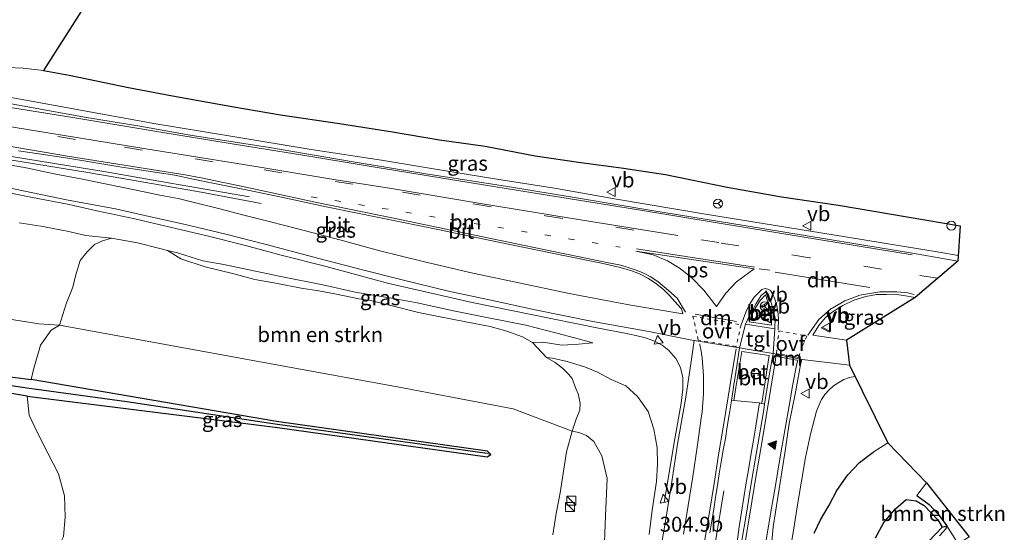
# Model space of a CAD drawing. Units: metres. Extents: x 179997 to 181885, y 544386 to 550000.
# Drawn here: x 181100 to 181265, y 547489 to 547575 of the extents above; entities that cross this region are included whole.
import ezdxf
from ezdxf.enums import TextEntityAlignment as Align

# ---------------------------------------------------------------- set-up
doc = ezdxf.new("R2010")
doc.units = ezdxf.units.M
for name, pattern in [('VW-1-3_STREEP', [4, 1, -3]), ('VW-3-9_STREEP', [12, 3, -9]), ('VW-6060_STREEP', [1.2, 0.6, -0.6])]:
    doc.linetypes.add(name, pattern=pattern)
doc.layers.get('0').update_dxf_attribs({"lineweight": 25})
for name, color, linetype, lineweight in [('B-ME-AL-OVERIG-S-B1', 7, 'Continuous', 18), ('B-ME-AM-KILOMETR-S-B1', 7, 'Continuous', 18), ('B-ME-BV-GELEIDECONSTRUCTIE-GELEIDERAIL-L-B1', 213, 'BV-GELEIDERAIL', 18), ('B-ME-GR-BOMENSTRUIKEN-GV-B6', 93, 'Continuous', 18), ('B-ME-GW-INSTEEKWATERGANG-L-B1', 10, 'Continuous', 25), ('B-ME-GW-KRUINLIJN-L-B1', 93, 'Continuous', 18), ('B-ME-GW-TEENLIJN-L-B1', 93, 'Continuous', 18), ('B-ME-GW-WATERGANG-GREPPEL-L-B1', 10, 'Continuous', 25), ('B-ME-IE-GRASLAND-GV-B6', 93, 'Continuous', 18), ('B-ME-IE-INRICHTINGSELEMENT-S-B1', 253, 'Continuous', 18), ('B-ME-IE-RIET-GV-B6', 10, 'Continuous', 25), ('B-ME-KG-KADASTRAAL-OPNAMEDTMGRENS-L-B1', 10, 'Continuous', 25), ('B-ME-OB-BESCHOEIING-GV-B6', 10, 'Continuous', 25), ('B-ME-VH-VERH_SOORT-BETON-OVERIG-GV-B6', 8, 'IE-TERREINAFSCHEIDING-NATUURLIJK-HOUTWAL', 18), ('B-ME-VH-VERH_SOORT-BITUMEN-GV-B6', 8, 'IE-TERREINAFSCHEIDING-NATUURLIJK-HOUTWAL', 18), ('B-ME-VH-VERH_SOORT-TEGELS-GV-B6', 8, 'Continuous', 18), ('B-ME-VW-MARKERING-13STREEP-045-L-B1', 255, 'VW-1-3_STREEP', 18), ('B-ME-VW-MARKERING-39STREEP-015-L-B1', 255, 'VW-3-9_STREEP', 18), ('B-ME-VW-MARKERING-6060STRP10-GV-B6', 255, 'VW-6060_STREEP', 18), ('B-ME-VW-MARKERING-DRIEHOEK-L-B1', 7, 'VW-HAAIETAND70-R-B', 18), ('B-ME-VW-MARKERING-STREEP-015-L-B1', 7, 'Continuous', 18), ('B-ME-VW-MARKERING-VLAKMARK-GV-B6', 7, 'Continuous', 18), ('B-ME-VW-MARKERING-VLAKMARK-S-B1', 7, 'Continuous', 18), ('B-ME-VW-MEUBILAIR_WEGMEUBILAIR-RONA-S-B1', 8, 'Continuous', 18), ('B-ME-VW-MEUBILAIR_WEGMEUBILAIR-VERKEERSBORD-S-B1', 8, 'Continuous', 18)]:
    doc.layers.add(name, color=color, linetype=linetype, lineweight=lineweight)
doc.styles.add('NLCS-ISO', font='NLCS-ISO.TTF')
doc.linetypes.add('BV-GELEIDERAIL', pattern='A,10,-3,[108,NLCS.SHX,S=1,R=0,X=0,Y=0],-3', length=16)
doc.linetypes.add('IE-TERREINAFSCHEIDING-NATUURLIJK-HOUTWAL', pattern='A,7,-1.5,[67,NLCS.SHX,S=0.75,R=45,X=0,Y=0],-1.5,7,-1.5,[70,NLCS.SHX,S=0.75,R=0,X=0,Y=0],-1.5', length=20)
doc.linetypes.add('VW-HAAIETAND70-R-B', pattern='A,0,-0.5,[153,NLCS.SHX,S=1,R=180,X=-0.375,Y=0],-0.5', length=1)

# ---------------------------------------------------------------- blocks, each defined once
blk = doc.blocks.new('kast')
blk.add_line((-0.75, -0.75), (0.75, 0.75))
blk.add_lwpolyline([(-0.75, 0.75), (0.75, 0.75), (0.75, -0.75), (-0.75, -0.75)], close=True)
blk = doc.blocks.new('verkeersbord')
for p, q in [((0, 0.75), (-0.75, -0.625)), ((0.75, -0.625), (0, 0.75)), ((-0.75, -0.625), (0.75, -0.625))]:
    blk.add_line(p, q)
blk = doc.blocks.new('dtb')
blk.add_circle((0, 0), 0.75)
blk = doc.blocks.new('wegwijzer')
for q in [(-0.53, -0.53), (0, 0.75), (0.53, -0.53)]:
    blk.add_line((0, 0), q)
blk.add_circle((0, 0), 0.75)
blk = doc.blocks.new('verfsymbol')
for color in [252, 253]:
    blk.add_hatch(color=color).paths.add_polyline_path([(0.75, -0.625), (0, 0.75), (-0.75, -0.625)])
blk.add_lwpolyline([(0.75, -0.625), (0, 0.75), (-0.75, -0.625)], close=True)

msp = doc.modelspace()

# ---------------------------------------------------------------- linework, layer by layer
at = {"layer": 'B-ME-BV-GELEIDECONSTRUCTIE-GELEIDERAIL-L-B1'}
for points in [[(181091.357, 547563.213, 7.293), (181096.343, 547562.426, 7.293), (181110.188, 547559.915, 7.132), (181122.744, 547557.646, 7.006), (181135.597, 547555.501, 6.806), (181149.011, 547553.311, 6.543), (181160.762, 547551.509, 6.348), (181169.778, 547550.006, 6.224), (181180.046, 547548.294, 6.01), (181189.685, 547546.814, 5.826), (181200.08, 547544.996, 5.576), (181214.914, 547542.483, 5.232), (181238.367, 547538.695, 4.77), (181253.992, 547536.098, 4.518), (181257.1936, 547535.574, 4.4495)], [(181087.355, 547553.387, 7.326), (181088.55, 547553.196, 7.32), (181098.005, 547551.666, 7.22), (181112.039, 547549.36, 7.052), (181120.443, 547547.952, 6.937), (181124.553, 547547.209, 6.817), (181130.629, 547546.156, 6.466), (181140.667, 547544.246, 6.02)], [(181087.407, 547553.967, 7.364), (181089.272, 547553.659, 7.356), (181101.347, 547551.737, 7.256), (181114.712, 547549.559, 7.072), (181122.255, 547548.229, 6.973), (181130.012, 547546.848, 6.584), (181138.688, 547545.341, 6.156)], [(181096.194, 547546.467, 7.237), (181102.161, 547545.289, 7.126), (181108.562, 547544.07, 6.964), (181113.194, 547543.044, 6.874), (181119.566, 547541.707, 6.723), (181126.612, 547540.017, 6.627), (181131.878, 547538.786, 6.439), (181138.041, 547537.209, 6.375), (181144.033, 547535.62, 6.249), (181151.539, 547533.685, 6.12), (181161.767, 547530.94, 5.895), (181175.949, 547527.68, 5.532), (181189.367, 547524.925, 5.28), (181197.025, 547523.374, 5.162), (181201.172, 547522.603, 5.089), (181203.277, 547522.171, 5.056), (181204.884, 547521.747, 5.036), (181206.312, 547521.277, 5.006), (181207.682, 547520.564, 4.983), (181208.813, 547519.678, 4.975), (181210.003, 547518.328, 4.864), (181210.748, 547516.789, 4.818), (181211.155, 547515.08, 4.761), (181211.138, 547513.161, 4.726), (181210.862, 547510.861, 4.667), (181209.834, 547504.86, 4.356), (181208.029, 547494.243, 3.726)], [(181229.0586, 547485.9285, 4.3281), (181229.68, 547489.88, 4.3751), (181230.3243, 547493.8278, 4.3855), (181230.9719, 547497.7911, 4.4322), (181231.6792, 547501.7319, 4.4514), (181232.4751, 547505.6531, 4.4877), (181233.5081, 547509.5203, 4.4782), (181233.8828, 547510.4614, 4.4837), (181234.3486, 547511.4426, 4.4668), (181234.8978, 547512.2803, 4.4668), (181235.5507, 547513.0411, 4.4479), (181236.3582, 547513.7568, 4.4342), (181237.2001, 547514.3103, 4.4421), (181238.0882, 547514.7753, 4.4396), (181239.0281, 547515.1217, 4.433), (181239.9229, 547515.3231, 4.4236)], [(181216.6216, 547487.7695, 4.1724), (181217.1173, 547490.7282, 4.0842), (181217.9975, 547496.1692, 3.9285)]]:
    msp.add_polyline3d(points, dxfattribs=at)
at = {"layer": 'B-ME-GR-BOMENSTRUIKEN-GV-B6'}
for points in [[(181106.969, 547523.903, 0.726), (181108.069, 547527.476, 1.98), (181109.202, 547530.276, 2.986), (181109.63, 547532.127, 4.125), (181110.424, 547534.715, 5.055), (181111.561, 547536.162, 5.516), (181112.782, 547537.387, 5.73), (181114.113, 547538.017, 5.806), (181115.638, 547538.438, 5.893), (181119.984, 547537.652, 5.849), (181123.508, 547536.797, 5.743), (181124.979, 547536.413, 5.706), (181127.243, 547535.018, 5.398), (181131.327, 547533.666, 5.298), (181136.07, 547532.469, 5.208), (181139.612, 547531.52, 5.073), (181143.413, 547530.881, 4.961), (181147.325, 547530.074, 4.993), (181150.311, 547529.651, 4.971), (181152.991, 547529.154, 4.938), (181156.965, 547528.272, 4.864), (181159.184, 547527.991, 4.862), (181159.849, 547527.808, 4.843), (181162.579, 547527.11, 4.517), (181166.991, 547526.016, 4.347), (181170.31, 547525.344, 4.401), (181174.903, 547524.424, 4.371), (181178.967, 547523.695, 4.275), (181181.717, 547522.887, 4.168), (181184.374, 547521.957, 4.017), (181186.034, 547520.977, 3.809), (181188.333, 547518.489, 3.479), (181189.832, 547517.641, 3.525), (181191.033, 547516.712, 3.517), (181192.046, 547515.706, 3.385), (181192.634, 547514.983, 3.14), (181193.24, 547513.288, 2.749), (181193.633, 547512.379, 2.502), (181193.98, 547510.827, 2.155), (181193.91, 547509.646, 1.801), (181193.323, 547508.17, 1.416), (181192.671, 547506.134, 0.775), (181182.808, 547509.906, 0.907), (181163.756, 547513.519, 0.814), (181144.17, 547517.077, 0.677), (181106.969, 547523.903, 0.726)], [(181107.633, 547488.535, 0.634), (181107.905, 547491.776, 0.634), (181107.811, 547495.347, 0.644), (181106.779, 547499.046, 0.659), (181104.998, 547502.455, 0.635), (181103.255, 547505.903, 0.546), (181101.892, 547508.857, 0.499), (181101.541, 547512.017, 0.367), (181143, 547506.824, 0.179), (181178.442, 547501.845, 0.179), (181179.029, 547502.252, 0.179), (181178.494, 547502.808, 0.179), (181143.235, 547507.764, 0.179), (181102.202, 547514.776, 0.273), (181102.598, 547516.479, 0.37), (181103.755, 547520.521, 0.623), (181105.538, 547523.052, 0.647), (181106.969, 547523.903, 0.726), (181144.17, 547517.077, 0.677), (181163.756, 547513.519, 0.814), (181182.808, 547509.906, 0.907), (181192.671, 547506.134, 0.775), (181191.682, 547502.698, 0.798), (181191.251, 547499.783, 0.756), (181190.633, 547495.863, 0.646), (181189.976, 547492.359, 0.596), (181189.44, 547488.84, 0.606)], [(181255.298, 547490.328, -0.26), (181253.813, 547492.296, -0.26), (181252.301, 547493.867, -0.261), (181250.275, 547495.383, -0.261), (181251.908, 547497.488, -0.126), (181258.995, 547488.464, -0.073), (181257.17, 547487.329, -0.073), (181255.298, 547490.328, -0.26)]]:
    msp.add_polyline3d(points, dxfattribs=at)
at = {"layer": 'B-ME-GW-INSTEEKWATERGANG-L-B1'}
for points in [[(181091.662, 547516.148, 0.378), (181102.202, 547514.776, 0.273)], [(181179.029, 547502.252, 0.179), (181178.494, 547502.808, 0.179), (181143.235, 547507.764, 0.179), (181102.202, 547514.776, 0.273)], [(181101.541, 547512.017, 0.367), (181094.967, 547513.112, 0.472)], [(181101.541, 547512.017, 0.367), (181143, 547506.824, 0.179), (181178.442, 547501.845, 0.179), (181179.029, 547502.252, 0.179)], [(181233.124, 547489.114, 3.39), (181234.177, 547491.302, 3.333), (181235.586, 547493.799, 3.251), (181236.906, 547496.215, 3.23), (181238.71, 547498.832, 3.223), (181240.673, 547500.921, 3.22), (181242.96, 547502.626, 3.178)], [(181250.275, 547495.383, -0.261), (181252.301, 547493.867, -0.261), (181253.813, 547492.296, -0.26), (181255.298, 547490.328, -0.26)]]:
    msp.add_polyline3d(points, dxfattribs=at)
at = {"layer": 'B-ME-GW-KRUINLIJN-L-B1'}
msp.add_line((181242.96, 547502.626, 3.178), (181245.396, 547504.182, 3.144), dxfattribs=at)
for points in [[(181092.87, 547564.256, 6.637), (181092.99, 547565.401, 6.563), (181093.36, 547566.36, 6.532), (181094.324, 547567.224, 6.504), (181095.883, 547567.326, 6.477), (181097.677, 547567.045, 6.473), (181098.254, 547567.029, 6.44), (181100.905, 547566.897, 6.329), (181104.269, 547566.482, 6.244)], [(181100.211, 547541.04, 6.252), (181103.807, 547540.436, 6.154), (181108.233, 547539.609, 6.097), (181111.373, 547538.905, 5.97), (181115.638, 547538.438, 5.893), (181119.984, 547537.652, 5.849), (181123.508, 547536.797, 5.743), (181124.979, 547536.413, 5.706), (181126.656, 547535.974, 5.664), (181130.935, 547534.655, 5.504), (181134.396, 547534.049, 5.454), (181143.682, 547532.066, 5.261), (181150.982, 547530.669, 5.157), (181156.366, 547529.42, 5.003), (181162.451, 547528.399, 4.971), (181166.746, 547527.611, 4.832), (181172.827, 547526.29, 4.747), (181178.64, 547525.101, 4.636), (181184.91, 547523.904, 4.565), (181190.068, 547522.535, 4.438), (181193.049, 547521.769, 4.294), (181196.127, 547520.92, 4.248)], [(181188.333, 547518.489, 3.479), (181189.337, 547518.392, 3.536), (181191.835, 547517.79, 3.611), (181194.905, 547516.878, 3.611), (181196.89, 547516.018, 3.611), (181199.154, 547514.823, 3.626), (181201.623, 547513.767, 3.627), (181203.558, 547511.945, 3.592), (181205.34, 547509.446, 3.565), (181206.285, 547506.477, 3.565), (181206.846, 547503.344, 3.609), (181206.905, 547500.644, 3.634), (181206.742, 547497.715, 3.608), (181206.02, 547492.952, 3.525), (181205.509, 547488.844, 3.397)]]:
    msp.add_polyline3d(points, dxfattribs=at)
at = {"layer": 'B-ME-GW-TEENLIJN-L-B1'}
msp.add_line((181251.908, 547497.488, -0.126), (181250.275, 547495.383, -0.261), dxfattribs=at)
for points in [[(181100.034, 547524.697, 0.726), (181103.478, 547524.106, 0.725), (181106.969, 547523.903, 0.726), (181144.17, 547517.077, 0.677), (181163.756, 547513.519, 0.814), (181182.808, 547509.906, 0.907), (181192.671, 547506.134, 0.775), (181193.788, 547505.917, 0.873), (181195.019, 547505.454, 0.968), (181196.296, 547504.442, 1.017), (181197.614, 547502.033, 1.023), (181198.49, 547498.258, 1.046), (181198.206, 547492.011, 1.067), (181197.964, 547484.638, 1.066)], [(181186.034, 547520.977, 3.809), (181187.791, 547521.056, 3.845), (181190.943, 547520.555, 3.927), (181193.692, 547520.723, 4.114), (181196.127, 547520.92, 4.248)]]:
    msp.add_polyline3d(points, dxfattribs=at)
at = {"layer": 'B-ME-GW-WATERGANG-GREPPEL-L-B1'}
msp.add_line((181178.417, 547502.434, 0.179), (181143.009, 547507.309, 0.179), dxfattribs=at)
msp.add_polyline3d([(181143.009, 547507.309, 0.179), (181118.22, 547511.091, 0.179), (181102.708, 547513.2, 0.186), (181101.865, 547513.325, 0.19), (181087.71, 547515.414, 0.247), (181077.403, 547516.843, 0.292), (181077.023, 547516.896, 0.294), (181074.609, 547517.281, 0.177), (181071.147, 547517.485, 0.103), (181070.527, 547516.85, 0.097)], dxfattribs=at)
at = {"layer": 'B-ME-IE-GRASLAND-GV-B6'}
for points in [[(181092.87, 547564.256, 6.637), (181080.36, 547566.212, 0.467), (181080.601, 547567.449, 0.467), (181080.168, 547567.523, 0.457), (181081.79, 547571.872, 0.667), (181084.432, 547575.054, 0.687), (181087.757, 547577.369, 0.726), (181090.925, 547578.323, 0.726), (181094.378, 547578.967, 0.724), (181097.87, 547578.581, 0.719), (181105.162, 547577.236, 0.704), (181107.867, 547576.861, 0.697), (181110.623, 547576.479, 0.689), (181104.269, 547566.482, 6.244), (181100.905, 547566.897, 6.329), (181098.254, 547567.029, 6.44), (181097.677, 547567.045, 6.473), (181095.883, 547567.326, 6.477), (181094.324, 547567.224, 6.504), (181093.36, 547566.36, 6.532), (181092.99, 547565.401, 6.563), (181092.87, 547564.256, 6.637)], [(181084.432, 547575.054, 0.687), (181081.79, 547571.872, 0.667), (181080.168, 547567.523, 0.457), (181077.531, 547550.839, 0.487), (181077.136, 547548.365, 0.487), (181076.898, 547546.879, 0.687), (181076.752, 547543.282, 0.727), (181077.398, 547538.973, 0.687), (181080.059, 547534.219, 0.627), (181082.134, 547531.573, 0.733), (181083.766, 547529.921, 0.733), (181086.853, 547527.742, 0.748), (181089.497, 547526.714, 0.747), (181093.191, 547525.648, 0.741), (181096.27, 547525.206, 0.736), (181100.034, 547524.697, 0.726), (181103.478, 547524.106, 0.725), (181106.969, 547523.903, 0.726)], [(181098.254, 547567.029, 6.44), (181100.905, 547566.897, 6.329), (181104.269, 547566.482, 6.244), (181108.543, 547565.694, 6.12), (181113.124, 547564.764, 6.128), (181118.476, 547563.68, 6.114), (181125.862, 547562.262, 6.017), (181136.077, 547560.422, 5.87), (181143.902, 547559.061, 5.7), (181153.741, 547557.629, 5.514), (181162.606, 547556.248, 5.333), (181170.474, 547554.922, 5.143), (181178.131, 547553.844, 4.996), (181186.439, 547552.214, 4.892), (181194.115, 547551.114, 4.802), (181200.833, 547550.224, 4.598), (181208.258, 547549.078, 4.414), (181218.585, 547546.999, 4.31), (181227.633, 547545.37, 4.104), (181237.194, 547543.975, 3.956), (181257.483, 547540.522, 3.609), (181257.138, 547534.623, 3.798)], [(181257.138, 547534.623, 3.798), (181249.538, 547535.955, 3.924), (181235.311, 547538.269, 4.248), (181221.384, 547540.55, 4.541), (181205.95, 547543.093, 4.898), (181193.708, 547545.141, 5.126), (181181.827, 547547.116, 5.4), (181167.878, 547549.281, 5.656), (181155.393, 547551.354, 5.837), (181142.042, 547553.619, 6.103), (181128.782, 547555.707, 6.355), (181120.374, 547557.187, 6.43), (181111.441, 547558.636, 6.525), (181102.559, 547560.23, 6.636), (181097.992, 547561.093, 6.678)], [(181100.11, 547553.067, 6.694), (181108.039, 547551.914, 6.587), (181117.388, 547550.302, 6.446), (181126.259, 547548.977, 6.303), (181129.313, 547548.295, 6.283), (181132.604, 547547.631, 6.238), (181138.155, 547546.508, 6.101), (181143.291, 547545.471, 5.985), (181151.786, 547543.619, 5.876), (181160.595, 547541.863, 5.725), (181170.488, 547539.822, 5.551), (181180.616, 547537.723, 5.363), (181191.222, 547535.557, 5.159), (181197.543, 547534.243, 4.991), (181200.467, 547533.575, 4.923), (181202.438, 547533.029, 4.873), (181203.914, 547532.455, 4.831), (181205.289, 547531.767, 4.8), (181206.562, 547530.947, 4.713), (181207.892, 547529.878, 4.677), (181208.9, 547528.849, 4.623), (181210.27, 547527.344, 4.577), (181210.904, 547526.603, 4.563)], [(181210.904, 547526.603, 4.563), (181211.174, 547525.795, 4.522), (181202.468, 547527.239, 4.633), (181192.165, 547529.173, 4.852), (181184.02, 547530.893, 4.999), (181176.055, 547532.586, 5.172), (181167.733, 547534.55, 5.356), (181160.485, 547536.354, 5.541), (181153.825, 547538.166, 5.676), (181146.561, 547540.062, 5.775), (181142.206, 547541.207, 5.856), (181137.746, 547542.318, 5.933), (181133.776, 547543.333, 6.011), (181129.899, 547544.314, 6.051), (181126.801, 547545.106, 6.114), (181123.711, 547545.665, 6.194), (181119.747, 547546.499, 6.257), (181114.611, 547547.557, 6.389), (181110.807, 547548.346, 6.456), (181106.067, 547549.225, 6.528), (181101.378, 547550.221, 6.616), (181098.238, 547550.799, 6.688)], [(181097.433, 547547.098, 6.614), (181101.181, 547546.317, 6.554), (181108.143, 547544.852, 6.395), (181116.298, 547543.345, 6.199), (181122.462, 547541.975, 6.115), (181127.757, 547540.765, 5.964), (181134.733, 547539.132, 5.827), (181141.482, 547537.416, 5.714), (181150.326, 547535.044, 5.555), (181157.373, 547533.189, 5.464), (181164.244, 547531.485, 5.309), (181172.202, 547529.498, 5.09), (181178.837, 547528.11, 4.972), (181186.463, 547526.468, 4.814), (181196.125, 547524.524, 4.639), (181205.493, 547522.858, 4.523), (181212.387, 547521.445, 4.429), (181213.0597, 547521.3352, 4.4166), (181212.8226, 547519.7671, 4.2592), (181212.5254, 547517.7933, 4.1758), (181211.6243, 547511.8669, 4.0677), (181210.2768, 547503.9806, 3.8549), (181209.3587, 547498.0526, 3.6818), (181208.4136, 547492.1251, 3.564), (181207.4061, 547486.214, 3.3939)], [(181100.211, 547541.04, 6.252), (181103.807, 547540.436, 6.154), (181108.233, 547539.609, 6.097), (181111.373, 547538.905, 5.97), (181115.638, 547538.438, 5.893), (181114.113, 547538.017, 5.806), (181112.782, 547537.387, 5.73), (181111.561, 547536.162, 5.516), (181110.424, 547534.715, 5.055), (181109.63, 547532.127, 4.125), (181109.202, 547530.276, 2.986), (181108.069, 547527.476, 1.98), (181106.969, 547523.903, 0.726), (181103.478, 547524.106, 0.725), (181100.034, 547524.697, 0.726)], [(181205.509, 547488.844, 3.397), (181206.02, 547492.952, 3.525), (181206.742, 547497.715, 3.608), (181206.905, 547500.644, 3.634), (181206.846, 547503.344, 3.609), (181206.285, 547506.477, 3.565), (181205.34, 547509.446, 3.565), (181203.558, 547511.945, 3.592), (181201.623, 547513.767, 3.627), (181199.154, 547514.823, 3.626), (181196.89, 547516.018, 3.611), (181194.905, 547516.878, 3.611), (181191.835, 547517.79, 3.611), (181189.337, 547518.392, 3.536), (181188.333, 547518.489, 3.479), (181186.034, 547520.977, 3.809), (181187.791, 547521.056, 3.845), (181190.943, 547520.555, 3.927), (181193.692, 547520.723, 4.114), (181196.127, 547520.92, 4.248), (181193.049, 547521.769, 4.294), (181190.068, 547522.535, 4.438), (181184.91, 547523.904, 4.565), (181178.64, 547525.101, 4.636), (181172.827, 547526.29, 4.747), (181166.746, 547527.611, 4.832), (181162.451, 547528.399, 4.971), (181156.366, 547529.42, 5.003), (181150.982, 547530.669, 5.157), (181143.682, 547532.066, 5.261), (181134.396, 547534.049, 5.454), (181130.935, 547534.655, 5.504), (181126.656, 547535.974, 5.664), (181124.979, 547536.413, 5.706), (181123.508, 547536.797, 5.743), (181119.984, 547537.652, 5.849), (181115.638, 547538.438, 5.893), (181111.373, 547538.905, 5.97), (181108.233, 547539.609, 6.097), (181103.807, 547540.436, 6.154), (181100.211, 547541.04, 6.252)], [(181124.979, 547536.413, 5.706), (181126.656, 547535.974, 5.664), (181130.935, 547534.655, 5.504), (181134.396, 547534.049, 5.454), (181143.682, 547532.066, 5.261), (181150.982, 547530.669, 5.157), (181156.366, 547529.42, 5.003), (181162.451, 547528.399, 4.971), (181166.746, 547527.611, 4.832), (181172.827, 547526.29, 4.747), (181178.64, 547525.101, 4.636), (181184.91, 547523.904, 4.565), (181190.068, 547522.535, 4.438), (181193.049, 547521.769, 4.294), (181196.127, 547520.92, 4.248), (181193.692, 547520.723, 4.114), (181190.943, 547520.555, 3.927), (181187.791, 547521.056, 3.845), (181186.034, 547520.977, 3.809), (181184.374, 547521.957, 4.017), (181181.717, 547522.887, 4.168), (181178.967, 547523.695, 4.275), (181174.903, 547524.424, 4.371), (181170.31, 547525.344, 4.401), (181166.991, 547526.016, 4.347), (181162.579, 547527.11, 4.517), (181159.849, 547527.808, 4.843), (181159.184, 547527.991, 4.862), (181156.965, 547528.272, 4.864), (181152.991, 547529.154, 4.938), (181150.311, 547529.651, 4.971), (181147.325, 547530.074, 4.993), (181143.413, 547530.881, 4.961), (181139.612, 547531.52, 5.073), (181136.07, 547532.469, 5.208), (181131.327, 547533.666, 5.298), (181127.243, 547535.018, 5.398), (181124.979, 547536.413, 5.706)], [(181238.491, 547521.357, 4.024), (181232.877, 547522.195, 4.133), (181233.877, 547523.857, 4.132), (181234.916, 547525.105, 4.134), (181236.096, 547526.075, 4.156), (181237.905, 547527.156, 4.167), (181239.752, 547528.05, 4.169), (181241.734, 547528.666, 4.134), (181243.522, 547529.048, 4.095), (181245.175, 547529.042, 4.082), (181246.483, 547529.059, 4.063), (181248.062, 547528.878, 4.008), (181249.972, 547528.538, 3.954), (181238.491, 547521.357, 4.024)], [(181106.969, 547523.903, 0.726), (181105.538, 547523.052, 0.647), (181103.755, 547520.521, 0.623), (181102.598, 547516.479, 0.37), (181102.202, 547514.776, 0.273), (181091.662, 547516.148, 0.378)], [(181197.964, 547484.638, 1.066), (181198.206, 547492.011, 1.067), (181198.49, 547498.258, 1.046), (181197.614, 547502.033, 1.023), (181196.296, 547504.442, 1.017), (181195.019, 547505.454, 0.968), (181193.788, 547505.917, 0.873), (181192.671, 547506.134, 0.775), (181193.323, 547508.17, 1.416), (181193.91, 547509.646, 1.801), (181193.98, 547510.827, 2.155), (181193.633, 547512.379, 2.502), (181193.24, 547513.288, 2.749), (181192.634, 547514.983, 3.14), (181192.046, 547515.706, 3.385), (181191.033, 547516.712, 3.517), (181189.832, 547517.641, 3.525), (181188.333, 547518.489, 3.479), (181189.337, 547518.392, 3.536), (181191.835, 547517.79, 3.611), (181194.905, 547516.878, 3.611), (181196.89, 547516.018, 3.611), (181199.154, 547514.823, 3.626), (181201.623, 547513.767, 3.627), (181203.558, 547511.945, 3.592), (181205.34, 547509.446, 3.565), (181206.285, 547506.477, 3.565), (181206.846, 547503.344, 3.609), (181206.905, 547500.644, 3.634), (181206.742, 547497.715, 3.608), (181206.02, 547492.952, 3.525), (181205.509, 547488.844, 3.397)], [(181226.0406, 547487.6821, 3.6494), (181226.2622, 547490.1308, 3.68), (181226.6246, 547492.6058, 3.7231), (181227.411, 547497.5438, 3.7936), (181228.1983, 547502.4818, 3.8375), (181228.949, 547507.4259, 3.9214), (181229.9045, 547512.3347, 3.991), (181230.8207, 547517.2505, 4.0282), (181231.0183, 547518.1584, 4.0508), (181231.105, 547518.14, 4.049), (181238.992, 547517.218, 3.922), (181245.396, 547504.182, 3.144), (181242.96, 547502.626, 3.178), (181240.673, 547500.921, 3.22), (181238.71, 547498.832, 3.223), (181236.906, 547496.215, 3.23), (181235.586, 547493.799, 3.251), (181234.177, 547491.302, 3.333), (181233.124, 547489.114, 3.39)], [(181087.71, 547515.414, 0.247), (181101.865, 547513.325, 0.19), (181102.708, 547513.2, 0.186), (181118.22, 547511.091, 0.179), (181143.009, 547507.309, 0.179), (181178.417, 547502.434, 0.179), (181179.029, 547502.252, 0.179), (181178.442, 547501.845, 0.179), (181143, 547506.824, 0.179), (181101.541, 547512.017, 0.367)], [(181101.865, 547513.325, 0.19), (181087.71, 547515.414, 0.247)], [(181091.662, 547516.148, 0.378), (181102.202, 547514.776, 0.273), (181143.235, 547507.764, 0.179), (181178.494, 547502.808, 0.179), (181179.029, 547502.252, 0.179), (181178.417, 547502.434, 0.179), (181143.009, 547507.309, 0.179), (181118.22, 547511.091, 0.179), (181102.708, 547513.2, 0.186), (181101.865, 547513.325, 0.19)], [(181094.967, 547513.112, 0.472), (181101.541, 547512.017, 0.367), (181101.892, 547508.857, 0.499), (181103.255, 547505.903, 0.546), (181104.998, 547502.455, 0.635), (181106.779, 547499.046, 0.659), (181107.811, 547495.347, 0.644), (181107.905, 547491.776, 0.634), (181107.633, 547488.535, 0.634), (181106.377, 547486.078, 0.651), (181104.193, 547484.642, 0.663), (181101.376, 547484.144, 0.64), (181099.219, 547484.881, 0.564)], [(181101.541, 547512.017, 0.367), (181094.967, 547513.112, 0.472)], [(181215.6539, 547489.1689, 3.744), (181215.9805, 547491.1418, 3.7683), (181216.304, 547493.1156, 3.8011), (181216.62, 547495.0897, 3.8335), (181216.9375, 547497.0644, 3.8914), (181217.2423, 547499.0405, 3.9224), (181217.561, 547501.0144, 3.9659), (181217.903, 547502.9853, 3.9842), (181218.2705, 547504.9537, 4.0087), (181218.5566, 547506.9331, 4.0564), (181218.9118, 547508.9099, 4.0815), (181219.2208, 547510.8987, 4.1305), (181219.2842, 547511.3509, 4.2477), (181219.681, 547511.283, 4.23), (181223.9892, 547510.8798, 4.0617)], [(181223.9892, 547510.8798, 4.0617), (181223.4191, 547507.4018, 3.9839), (181222.9919, 547504.9381, 3.9406), (181222.579, 547502.4724, 3.8888), (181222.1572, 547500.0078, 3.8341), (181221.7268, 547497.5389, 3.7837), (181221.3311, 547495.0702, 3.7292), (181220.9613, 547492.597, 3.6957), (181220.5661, 547490.1287, 3.6475), (181220.2099, 547487.654, 3.5983)], [(181189.44, 547488.84, 0.606), (181189.976, 547492.359, 0.596), (181190.633, 547495.863, 0.646), (181191.251, 547499.783, 0.756), (181191.682, 547502.698, 0.798), (181192.671, 547506.134, 0.775), (181193.788, 547505.917, 0.873), (181195.019, 547505.454, 0.968), (181196.296, 547504.442, 1.017), (181197.614, 547502.033, 1.023), (181198.49, 547498.258, 1.046), (181198.206, 547492.011, 1.067), (181197.964, 547484.638, 1.066)], [(181233.124, 547489.114, 3.39), (181234.177, 547491.302, 3.333), (181235.586, 547493.799, 3.251), (181236.906, 547496.215, 3.23), (181238.71, 547498.832, 3.223), (181240.673, 547500.921, 3.22), (181242.96, 547502.626, 3.178), (181245.396, 547504.182, 3.144), (181251.908, 547497.488, -0.126), (181250.275, 547495.383, -0.261), (181252.301, 547493.867, -0.261), (181253.813, 547492.296, -0.26), (181255.298, 547490.328, -0.26), (181254.528, 547490.082, -0.305), (181253.773, 547491.335, -0.305), (181251.513, 547493.7, -0.305), (181250.162, 547494.529, -0.305), (181248.473, 547494.754, -0.261), (181246.714, 547493.162, -0.261), (181244.771, 547490.874, -0.26), (181243.353, 547488.312, -0.26)], [(181254.041, 547488.658, -0.031), (181255.125, 547489.793, -0.073), (181255.298, 547490.328, -0.26), (181257.17, 547487.329, -0.073)]]:
    msp.add_polyline3d(points, dxfattribs=at)
at = {"layer": 'B-ME-IE-RIET-GV-B6'}
for points in [[(181243.353, 547488.312, -0.26), (181244.771, 547490.874, -0.26), (181246.714, 547493.162, -0.261), (181248.473, 547494.754, -0.261), (181250.162, 547494.529, -0.305), (181251.513, 547493.7, -0.305), (181253.773, 547491.335, -0.305), (181254.528, 547490.082, -0.305)], [(181254.528, 547490.082, -0.305), (181252.294, 547487.758, -0.305)]]:
    msp.add_polyline3d(points, dxfattribs=at)
at = {"layer": 'B-ME-KG-KADASTRAAL-OPNAMEDTMGRENS-L-B1'}
msp.add_polyline3d([(181110.623, 547576.479, 0.689), (181104.269, 547566.482, 6.244), (181108.543, 547565.694, 6.12), (181113.124, 547564.764, 6.128), (181118.476, 547563.68, 6.114), (181125.862, 547562.262, 6.017), (181136.077, 547560.422, 5.87), (181143.902, 547559.061, 5.7), (181153.741, 547557.629, 5.514), (181162.606, 547556.248, 5.333), (181170.474, 547554.922, 5.143), (181178.131, 547553.844, 4.996), (181186.439, 547552.214, 4.892), (181194.115, 547551.114, 4.802), (181200.833, 547550.224, 4.598), (181208.258, 547549.078, 4.414), (181218.585, 547546.999, 4.31), (181227.633, 547545.37, 4.104), (181237.194, 547543.975, 3.956), (181257.483, 547540.522, 3.609), (181257.138, 547534.623, 3.798), (181249.972, 547528.538, 3.954), (181238.491, 547521.357, 4.024), (181238.992, 547517.218, 3.922), (181245.396, 547504.182, 3.144), (181251.908, 547497.488, -0.126), (181258.995, 547488.464, -0.073)], dxfattribs=at)
at = {"layer": 'B-ME-OB-BESCHOEIING-GV-B6'}
msp.add_polyline3d([(181252.294, 547487.758, -0.305), (181254.528, 547490.082, -0.305), (181255.298, 547490.328, -0.26), (181255.125, 547489.793, -0.073), (181254.041, 547488.658, -0.031)], dxfattribs=at)
at = {"layer": 'B-ME-VH-VERH_SOORT-BETON-OVERIG-GV-B6'}
for points in [[(181225.448, 547528.954, 4.371), (181225.784, 547527.999, 4.36), (181226.262, 547526.434, 4.333), (181226.567, 547525.093, 4.302), (181226.539, 547523.295, 4.288), (181221.611, 547524.07, 4.368), (181222.333, 547525.626, 4.368), (181223.382, 547527.519, 4.371), (181224.259, 547528.847, 4.374), (181224.833, 547529.38, 4.376), (181225.211, 547529.339, 4.374), (181225.448, 547528.954, 4.371)], [(181222.22, 547524.456, 4.462), (181225.99, 547523.884, 4.456), (181225.959, 547525.372, 4.485), (181225.596, 547527.045, 4.504), (181224.953, 547528.95, 4.549), (181224.101, 547528.006, 4.548), (181223.157, 547526.502, 4.533), (181222.22, 547524.456, 4.462)], [(181220.6167, 547520.1019, 4.2772), (181223.5216, 547519.6212, 4.2142), (181226.2258, 547519.1767, 4.1511), (181225.602, 547515.451, 4.0859), (181224.8185, 547510.6995, 4.0268), (181224.6229, 547510.742, 4.035), (181224.3267, 547510.8064, 4.0719), (181224.414, 547511.201, 4.057), (181225.605, 547518.792, 4.365), (181221.032, 547519.47, 4.445), (181220.013, 547513.473, 4.351), (181219.681, 547511.283, 4.23), (181219.2842, 547511.3509, 4.2477), (181219.3226, 547511.6243, 4.1442), (181219.6663, 547513.9334, 4.182), (181219.9823, 547515.9722, 4.2085), (181220.6167, 547520.1019, 4.2772)], [(181220.2099, 547487.654, 3.5983), (181220.5661, 547490.1287, 3.6475), (181220.9613, 547492.597, 3.6957), (181221.3311, 547495.0702, 3.7292), (181221.7268, 547497.5389, 3.7837), (181222.1572, 547500.0078, 3.8341), (181222.579, 547502.4724, 3.8888), (181222.9919, 547504.9381, 3.9406), (181223.4191, 547507.4018, 3.9839), (181223.9892, 547510.8798, 4.0617), (181224.3267, 547510.8064, 4.0719)], [(181224.3267, 547510.8064, 4.0719), (181224.6229, 547510.742, 4.035), (181224.8185, 547510.6995, 4.0268), (181224.6631, 547509.7137, 4.0113), (181223.4077, 547502.3191, 3.871), (181222.5786, 547497.3975, 3.7678), (181221.7798, 547492.4612, 3.6799), (181220.9338, 547487.5338, 3.5857)]]:
    msp.add_polyline3d(points, dxfattribs=at)
at = {"layer": 'B-ME-VH-VERH_SOORT-BITUMEN-GV-B6'}
for points in [[(181097.992, 547561.093, 6.678), (181102.559, 547560.23, 6.636), (181111.441, 547558.636, 6.525), (181120.374, 547557.187, 6.43), (181128.782, 547555.707, 6.355), (181142.042, 547553.619, 6.103), (181155.393, 547551.354, 5.837), (181167.878, 547549.281, 5.656), (181181.827, 547547.116, 5.4), (181193.708, 547545.141, 5.126), (181205.95, 547543.093, 4.898), (181221.384, 547540.55, 4.541), (181235.311, 547538.269, 4.248), (181249.538, 547535.955, 3.924), (181257.138, 547534.623, 3.798), (181249.972, 547528.538, 3.954), (181248.062, 547528.878, 4.008), (181246.483, 547529.059, 4.063), (181245.175, 547529.042, 4.082), (181243.522, 547529.048, 4.095), (181241.734, 547528.666, 4.134)], [(181129.899, 547544.314, 6.051), (181133.776, 547543.333, 6.011), (181137.746, 547542.318, 5.933), (181142.206, 547541.207, 5.856), (181146.561, 547540.062, 5.775), (181153.825, 547538.166, 5.676), (181160.485, 547536.354, 5.541), (181167.733, 547534.55, 5.356), (181176.055, 547532.586, 5.172), (181184.02, 547530.893, 4.999), (181192.165, 547529.173, 4.852), (181202.468, 547527.239, 4.633), (181211.174, 547525.795, 4.522), (181210.904, 547526.603, 4.563), (181210.27, 547527.344, 4.577), (181208.9, 547528.849, 4.623), (181207.892, 547529.878, 4.677), (181206.562, 547530.947, 4.713), (181205.289, 547531.767, 4.8), (181203.914, 547532.455, 4.831), (181202.438, 547533.029, 4.873), (181200.467, 547533.575, 4.923), (181197.543, 547534.243, 4.991), (181191.222, 547535.557, 5.159), (181180.616, 547537.723, 5.363), (181170.488, 547539.822, 5.551), (181160.595, 547541.863, 5.725), (181151.786, 547543.619, 5.876), (181143.291, 547545.471, 5.985), (181138.155, 547546.508, 6.101), (181132.604, 547547.631, 6.238), (181129.313, 547548.295, 6.283), (181126.259, 547548.977, 6.303), (181117.388, 547550.302, 6.446), (181108.039, 547551.914, 6.587), (181100.11, 547553.067, 6.694)], [(181098.238, 547550.799, 6.688), (181101.378, 547550.221, 6.616), (181106.067, 547549.225, 6.528), (181110.807, 547548.346, 6.456), (181114.611, 547547.557, 6.389), (181119.747, 547546.499, 6.257), (181123.711, 547545.665, 6.194), (181126.801, 547545.106, 6.114), (181129.899, 547544.314, 6.051)], [(181241.734, 547528.666, 4.134), (181239.752, 547528.05, 4.169), (181237.905, 547527.156, 4.167), (181236.096, 547526.075, 4.156), (181234.916, 547525.105, 4.134), (181233.877, 547523.857, 4.132), (181232.877, 547522.195, 4.133), (181238.491, 547521.357, 4.024), (181238.992, 547517.218, 3.922), (181231.105, 547518.14, 4.049), (181231.0183, 547518.1584, 4.0508), (181226.2258, 547519.1767, 4.1511), (181226.539, 547523.295, 4.288), (181226.567, 547525.093, 4.302), (181226.262, 547526.434, 4.333), (181225.784, 547527.999, 4.36), (181225.448, 547528.954, 4.371), (181225.211, 547529.339, 4.374), (181224.833, 547529.38, 4.376), (181224.259, 547528.847, 4.374), (181223.382, 547527.519, 4.371), (181222.333, 547525.626, 4.368), (181221.611, 547524.07, 4.368), (181220.6167, 547520.1019, 4.2772), (181213.0597, 547521.3352, 4.4166), (181212.387, 547521.445, 4.429), (181205.493, 547522.858, 4.523), (181196.125, 547524.524, 4.639), (181186.463, 547526.468, 4.814), (181178.837, 547528.11, 4.972), (181172.202, 547529.498, 5.09), (181164.244, 547531.485, 5.309), (181157.373, 547533.189, 5.464), (181150.326, 547535.044, 5.555), (181141.482, 547537.416, 5.714), (181134.733, 547539.132, 5.827), (181127.757, 547540.765, 5.964), (181122.462, 547541.975, 6.115), (181116.298, 547543.345, 6.199), (181108.143, 547544.852, 6.395), (181101.181, 547546.317, 6.554), (181097.433, 547547.098, 6.614)], [(181225.959, 547525.372, 4.485), (181225.99, 547523.884, 4.456), (181222.22, 547524.456, 4.462), (181223.157, 547526.502, 4.533), (181224.101, 547528.006, 4.548), (181224.953, 547528.95, 4.549), (181225.596, 547527.045, 4.504), (181225.959, 547525.372, 4.485)], [(181207.4061, 547486.214, 3.3939), (181208.4136, 547492.1251, 3.564), (181209.3587, 547498.0526, 3.6818), (181210.2768, 547503.9806, 3.8549), (181211.6243, 547511.8669, 4.0677), (181212.5254, 547517.7933, 4.1758), (181212.8226, 547519.7671, 4.2592), (181213.0597, 547521.3352, 4.4166), (181220.6167, 547520.1019, 4.2772)], [(181220.6167, 547520.1019, 4.2772), (181219.9823, 547515.9722, 4.2085), (181219.6663, 547513.9334, 4.182), (181219.3226, 547511.6243, 4.1442), (181219.2842, 547511.3509, 4.2477), (181219.2208, 547510.8987, 4.1305), (181218.9118, 547508.9099, 4.0815), (181218.5566, 547506.9331, 4.0564), (181218.2705, 547504.9537, 4.0087), (181217.903, 547502.9853, 3.9842), (181217.561, 547501.0144, 3.9659), (181217.2423, 547499.0405, 3.9224), (181216.9375, 547497.0644, 3.8914), (181216.62, 547495.0897, 3.8335), (181216.304, 547493.1156, 3.8011), (181215.9805, 547491.1418, 3.7683), (181215.6539, 547489.1689, 3.744)], [(181224.3267, 547510.8064, 4.0719), (181223.9892, 547510.8798, 4.0617), (181219.681, 547511.283, 4.23), (181220.013, 547513.473, 4.351), (181221.032, 547519.47, 4.445), (181225.605, 547518.792, 4.365), (181224.414, 547511.201, 4.057), (181224.3267, 547510.8064, 4.0719)], [(181220.9338, 547487.5338, 3.5857), (181221.7798, 547492.4612, 3.6799), (181222.5786, 547497.3975, 3.7678), (181223.4077, 547502.3191, 3.871), (181224.6631, 547509.7137, 4.0113), (181224.8185, 547510.6995, 4.0268), (181225.602, 547515.451, 4.0859), (181226.2258, 547519.1767, 4.1511), (181231.0183, 547518.1584, 4.0508)], [(181231.0183, 547518.1584, 4.0508), (181230.8207, 547517.2505, 4.0282), (181229.9045, 547512.3347, 3.991), (181228.949, 547507.4259, 3.9214), (181228.1983, 547502.4818, 3.8375), (181227.411, 547497.5438, 3.7936), (181226.6246, 547492.6058, 3.7231), (181226.2622, 547490.1308, 3.68), (181226.0406, 547487.6821, 3.6494)]]:
    msp.add_polyline3d(points, dxfattribs=at)
at = {"layer": 'B-ME-VH-VERH_SOORT-TEGELS-GV-B6'}
msp.add_polyline3d([(181220.6167, 547520.1019, 4.2772), (181221.611, 547524.07, 4.368), (181226.539, 547523.295, 4.288), (181226.2258, 547519.1767, 4.1511), (181223.5216, 547519.6212, 4.2142), (181220.6167, 547520.1019, 4.2772)], dxfattribs=at)
at = {"layer": 'B-ME-VW-MARKERING-13STREEP-045-L-B1'}
msp.add_polyline3d([(181149.039, 547545.383, 5.918), (181172.314, 547541.562, 5.589), (181200.67, 547536.935, 5.019)], dxfattribs=at)
at = {"layer": 'B-ME-VW-MARKERING-39STREEP-015-L-B1'}
msp.add_line((181223.884, 547533.345, 4.488), (181225.691, 547533.075, 4.466), dxfattribs=at)
for points in [[(181088.183, 547558.476, 6.798), (181094.851, 547557.406, 6.738), (181117.811, 547553.648, 6.514), (181141.184, 547549.857, 6.115), (181164.287, 547546.121, 5.698), (181188.134, 547542.205, 5.226), (181210.284, 547538.571, 4.76)], [(181253.7378, 547531.7358, 3.9458), (181244.357, 547533.276, 4.12), (181232.348, 547535.183, 4.394), (181217.158, 547537.701, 4.695), (181211.147, 547538.676, 4.853)]]:
    msp.add_polyline3d(points, dxfattribs=at)
at = {"layer": 'B-ME-VW-MARKERING-6060STRP10-GV-B6'}
for points in [[(181213.701, 547521.404, 4.436), (181212.848, 547525.384, 4.498), (181220.889, 547523.963, 4.389), (181220.057, 547520.318, 4.347), (181213.701, 547521.404, 4.436)], [(181230.496, 547518.508, 4.119), (181227.316, 547519.065, 4.15), (181226.8, 547519.156, 4.149), (181227.21, 547522.956, 4.208), (181231.899, 547522.09, 4.134), (181231.113, 547520.314, 4.127), (181230.496, 547518.508, 4.119)]]:
    msp.add_polyline3d(points, dxfattribs=at)
at = {"layer": 'B-ME-VW-MARKERING-DRIEHOEK-L-B1'}
for p, q in [((181226.609, 547532.744, 4.428), (181242.421, 547530.206, 4.12)), ((181220.139, 547524.528, 4.387), (181213.195, 547525.735, 4.472)), ((181226.8412, 547518.6492, 4.1373), (181230.2221, 547518.0523, 4.1078))]:
    msp.add_line(p, q, dxfattribs=at)
at = {"layer": 'B-ME-VW-MARKERING-STREEP-015-L-B1'}
msp.add_line((181203.387, 547536.643, 4.903), (181223.155, 547533.579, 4.525), dxfattribs=at)
for points in [[(181088.76, 547561.95, 6.799), (181098.779, 547560.294, 6.735), (181109.508, 547558.58, 6.602), (181123.55, 547556.241, 6.477), (181135.789, 547554.258, 6.268), (181147.642, 547552.324, 6.052), (181159.362, 547550.411, 5.82), (181174.372, 547547.903, 5.595), (181188.848, 547545.567, 5.3), (181203.745, 547543.163, 4.985), (181216.901, 547541.015, 4.719), (181230.777, 547538.717, 4.43), (181249.474, 547535.67, 4.028)], [(181088.237, 547558.802, 6.798), (181104.313, 547556.176, 6.701), (181121.059, 547553.44, 6.485), (181139.417, 547550.486, 6.176), (181152.791, 547548.273, 5.937), (181162.456, 547546.744, 5.767), (181177.005, 547544.304, 5.526), (181192.326, 547541.783, 5.224), (181210.323, 547538.876, 4.867)], [(181087.698, 547555.56, 6.797), (181095.521, 547554.335, 6.745), (181108.311, 547552.185, 6.605), (181121.28, 547550.08, 6.429), (181127.973, 547549.038, 6.335), (181130.618, 547548.535, 6.303), (181139.154, 547546.743, 6.115), (181149.677, 547544.485, 5.895), (181163.084, 547541.712, 5.683), (181175.06, 547539.205, 5.48), (181188.961, 547536.357, 5.183), (181193.866, 547535.348, 5.094), (181198.719, 547534.34, 4.969), (181200.525, 547533.96, 4.926), (181201.513, 547533.702, 4.896), (181202.51, 547533.398, 4.874), (181203.543, 547533.019, 4.855), (181204.455, 547532.656, 4.817), (181205.703, 547532.012, 4.77), (181206.946, 547531.18, 4.724), (181208.743, 547529.679, 4.646), (181210.216, 547528.413, 4.574), (181211.571, 547526.054, 4.531)], [(181227.104, 547523.105, 4.282), (181227.159, 547524.946, 4.289), (181227.005, 547526.21, 4.331), (181226.813, 547527.403, 4.348), (181226.419, 547528.554, 4.353), (181226.117, 547529.111, 4.364), (181225.802, 547529.675, 4.366), (181225.343, 547529.938, 4.367), (181225.108, 547529.989, 4.37), (181224.935, 547530.027, 4.371), (181224.375, 547529.864, 4.375), (181223.806, 547529.31, 4.375), (181223.097, 547528.594, 4.37), (181222.322, 547527.487, 4.366), (181221.654, 547526.049, 4.365), (181220.889, 547523.963, 4.389)], [(181249.81, 547529.007, 3.973), (181248.749, 547529.287, 4.016), (181246.909, 547529.468, 4.057), (181244.074, 547529.49, 4.119), (181240.759, 547528.917, 4.149), (181238.242, 547527.974, 4.184), (181235.821, 547526.593, 4.168), (181233.868, 547524.833, 4.157), (181232.048, 547522.246, 4.163)], [(181211.2354, 547488.9215, 3.7098), (181212.0414, 547493.7393, 3.8126), (181212.8129, 547498.5723, 3.9103), (181213.5691, 547503.4904, 4.0157), (181214.2321, 547508.3248, 4.1074), (181214.3646, 547509.4161, 4.129), (181214.506, 547510.9266, 4.1595), (181214.599, 547512.4129, 4.1903), (181214.6231, 547513.8969, 4.2216), (181214.5795, 547515.3994, 4.2491), (181214.4932, 547516.8979, 4.2737), (181214.3611, 547518.4014, 4.3029), (181214.1374, 547519.9016, 4.3344), (181214.0166, 547520.527, 4.3482), (181213.9757, 547520.7736, 4.3532)], [(181220.0392, 547519.907, 4.2783), (181219.4838, 547516.6996, 4.2224), (181218.7159, 547511.8852, 4.151), (181217.9319, 547507.1117, 4.0904), (181217.1319, 547502.1955, 4.0201), (181216.3623, 547497.3809, 3.9367), (181215.5841, 547492.6284, 3.8538), (181214.7621, 547487.7088, 3.7696)], [(181226.7186, 547518.6531, 4.1378), (181226.631, 547518.0994, 4.1294), (181225.8592, 547513.361, 4.0604), (181225.0693, 547508.5893, 3.9986), (181224.2844, 547503.8536, 3.9111), (181223.4899, 547499.1059, 3.811), (181222.6913, 547494.3196, 3.7265), (181221.8938, 547489.5683, 3.6422), (181221.0988, 547484.8273, 3.5552)], [(181230.4005, 547518.0963, 4.1071), (181230.174, 547517.1355, 4.0965), (181229.4893, 547513.7288, 4.0646), (181229.0682, 547511.3358, 4.0391), (181228.2493, 547506.6028, 3.9772), (181227.4391, 547501.8541, 3.9025), (181226.6236, 547497.0812, 3.8299), (181225.8147, 547492.3223, 3.7504), (181224.9984, 547487.5727, 3.6805)]]:
    msp.add_polyline3d(points, dxfattribs=at)
at = {"layer": 'B-ME-VW-MARKERING-VLAKMARK-GV-B6'}
msp.add_polyline3d([(181218.316, 547529.256, 4.524), (181216.793, 547527.041, 4.507), (181214.675, 547529.749, 4.601), (181212.736, 547531.738, 4.688), (181210.725, 547533.366, 4.752), (181208.607, 547534.668, 4.818), (181206.182, 547535.634, 4.847), (181203.269, 547536.275, 4.926), (181223.089, 547533.329, 4.541), (181220.122, 547531.141, 4.543), (181218.316, 547529.256, 4.524)], dxfattribs=at)

# ---------------------------------------------------------------- block references
at = {"layer": 'B-ME-AL-OVERIG-S-B1', "rotation": 90}
msp.add_blockref('dtb', (181256.022, 547540.524, 3.609), dxfattribs=at)
at = {"layer": 'B-ME-IE-INRICHTINGSELEMENT-S-B1', "rotation": 90}
for p in [(181192.271, 547493.482, 1.327), (181192.525, 547494.525, 1.327)]:
    msp.add_blockref('kast', p, dxfattribs=at)
at = {"layer": 'B-ME-VW-MARKERING-VLAKMARK-S-B1', "rotation": 80.29999999999998}
msp.add_blockref('verfsymbol', (181226.0737, 547503.913, 3.827), dxfattribs=at)
at = {"layer": 'B-ME-VW-MEUBILAIR_WEGMEUBILAIR-RONA-S-B1', "rotation": 90}
for p in [(181217.043, 547544.221, 4.618), (181224.81, 547527.025, 4.579)]:
    msp.add_blockref('wegwijzer', p, dxfattribs=at)
at = {"layer": 'B-ME-VW-MEUBILAIR_WEGMEUBILAIR-VERKEERSBORD-S-B1'}
for p, rotation in [((181199.193, 547546.167, 4.799), 90), ((181231.929, 547540.51, 4.253), 90), ((181224.828, 547527.016, 4.579), 90), ((181225.193, 547525.055, 5.378), 90), ((181235.028, 547523.457, 4.964), 90), ((181235.211, 547523.575, 4.137), 90), ((181207.021, 547521.451, 4.418), 9), ((181231.645, 547512.433, 4.051), 90), ((181207.976, 547494.872, 3.639), 9)]:
    msp.add_blockref('verkeersbord', p, dxfattribs=dict(at, rotation=rotation))

# ---------------------------------------------------------------- texts
at = {"layer": 'B-ME-AM-KILOMETR-S-B1', "ltscale": 0.2, "style": 'NLCS-ISO'}
msp.add_text('304.9b', height=2.5, dxfattribs=at).set_placement((181207.2828, 547488.5537, 3.499), align=Align.BOTTOM_LEFT)
at = {"layer": 'B-ME-GR-BOMENSTRUIKEN-GV-B6', "ltscale": 0.2, "style": 'NLCS-ISO'}
for p in [(181150.5415, 547522.3219), (181254.6678, 547492.3811)]:
    msp.add_text('bmn en strkn', height=2.5, dxfattribs=at).set_placement(p, align=Align.MIDDLE_CENTER)
at = {"layer": 'B-ME-IE-GRASLAND-GV-B6', "ltscale": 0.2, "style": 'NLCS-ISO'}
for p in [(181175.1765, 547550.9745), (181153.1335, 547539.7805), (181160.553, 547528.484), (181241.4245, 547525.208), (181134.1445, 547508.1045)]:
    msp.add_text('gras', height=2.5, dxfattribs=at).set_placement(p, align=Align.MIDDLE_CENTER)
at = {"layer": 'B-ME-VH-VERH_SOORT-BETON-OVERIG-GV-B6', "ltscale": 0.2, "style": 'NLCS-ISO'}
for p in [(181224.4193, 547525.9692), (181224.47, 547525.8458), (181222.8178, 547516.0935)]:
    msp.add_text('bet', height=2.5, dxfattribs=at).set_placement(p, align=Align.MIDDLE_CENTER)
at = {"layer": 'B-ME-VH-VERH_SOORT-BITUMEN-GV-B6', "ltscale": 0.2, "style": 'NLCS-ISO'}
for p in [(181153.3726, 547540.6708), (181174.1027, 547539.6052), (181224.4193, 547525.9692), (181222.6407, 547515.0859)]:
    msp.add_text('bit', height=2.5, dxfattribs=at).set_placement(p, align=Align.MIDDLE_CENTER)
at = {"layer": 'B-ME-VH-VERH_SOORT-TEGELS-GV-B6', "ltscale": 0.2, "style": 'NLCS-ISO'}
msp.add_text('tgl', height=2.5, dxfattribs=at).set_placement((181223.7415, 547521.5853), align=Align.MIDDLE_CENTER)
at = {"layer": 'B-ME-VW-MARKERING-13STREEP-045-L-B1', "ltscale": 0.2, "style": 'NLCS-ISO'}
msp.add_text('bm', height=2.5, dxfattribs=at).set_placement((181174.8535, 547541.1528), align=Align.MIDDLE_CENTER)
at = {"layer": 'B-ME-VW-MARKERING-6060STRP10-GV-B6', "ltscale": 0.2, "style": 'NLCS-ISO'}
for p in [(181216.8201, 547522.9225), (181229.1241, 547520.7962)]:
    msp.add_text('ovf', height=2.5, dxfattribs=at).set_placement(p, align=Align.MIDDLE_CENTER)
at = {"layer": 'B-ME-VW-MARKERING-DRIEHOEK-L-B1', "ltscale": 0.2, "style": 'NLCS-ISO'}
for p in [(181234.515, 547531.475), (181216.667, 547525.1315), (181228.5316, 547518.3507)]:
    msp.add_text('dm', height=2.5, dxfattribs=at).set_placement(p, align=Align.MIDDLE_CENTER)
at = {"layer": 'B-ME-VW-MARKERING-VLAKMARK-GV-B6', "ltscale": 0.2, "style": 'NLCS-ISO'}
msp.add_text('ps', height=2.5, dxfattribs=at).set_placement((181213.5285, 547533.1444), align=Align.MIDDLE_CENTER)
at = {"layer": 'B-ME-VW-MEUBILAIR_WEGMEUBILAIR-VERKEERSBORD-S-B1', "ltscale": 0.2, "style": 'NLCS-ISO'}
for p in [(181199.193, 547546.167, 4.799), (181231.929, 547540.51, 4.253), (181224.828, 547527.016, 4.579), (181225.193, 547525.055, 5.378), (181235.028, 547523.457, 4.964), (181235.211, 547523.575, 4.137), (181207.021, 547521.451, 4.418), (181231.645, 547512.433, 4.051), (181207.976, 547494.872, 3.639)]:
    msp.add_text('vb', height=2.5, dxfattribs=at).set_placement(p, align=Align.BOTTOM_LEFT)

doc.saveas('drawing.dxf')
